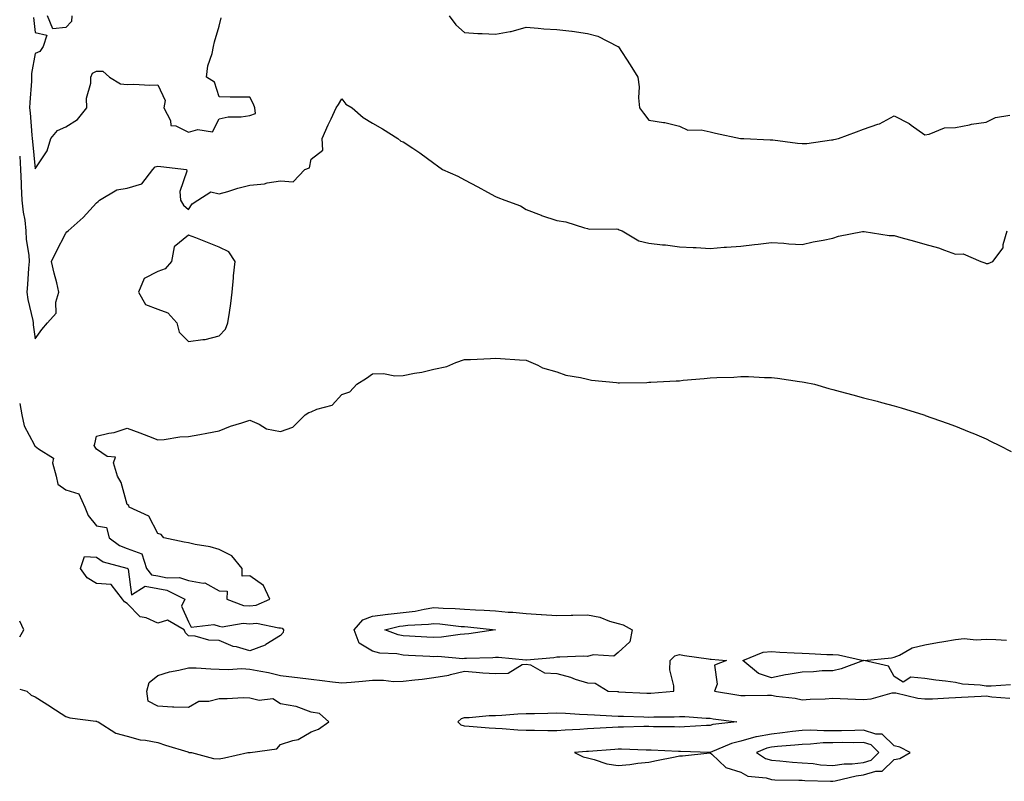
# Model space of a CAD drawing. Units: inches. Extents: x 1000163 to 1002803, y 7319018 to 7321658.
# Drawn here: x 1000163 to 1000484, y 7320093 to 7320341 of the extents above; entities that cross this region are included whole.
import ezdxf

# ---------------------------------------------------------------- set-up
doc = ezdxf.new("R2010")
doc.units = ezdxf.units.IN
doc.header["$MEASUREMENT"] = 0
doc.layers.add('Contour_10007319', color=7, linetype='Continuous', true_color=0x1f3134)

msp = doc.modelspace()

# ---------------------------------------------------------------- linework, layer by layer
at = {"layer": 'Contour_10007319'}
for points in [[(1000167.49, 7320341.36, 3228), (1000168.05, 7320336.51, 3228), (1000171.8, 7320335.67, 3228), (1000170.61, 7320331.92, 3228), (1000169.6, 7320330.36, 3228), (1000168.05, 7320329.71, 3228), (1000166.85, 7320323.13, 3228), (1000166.85, 7320321.92, 3228), (1000166.82, 7320320.68, 3228), (1000166.29, 7320313.68, 3228), (1000166.25, 7320311.92, 3228), (1000166.44, 7320310.3, 3228), (1000166.96, 7320303.01, 3228), (1000167.07, 7320301.92, 3228), (1000167.13, 7320301, 3228), (1000168.05, 7320292.04, 3228), (1000172.01, 7320297.96, 3228), (1000173.15, 7320301.92, 3228), (1000175.35, 7320304.62, 3228), (1000178.05, 7320305.77, 3228), (1000181.85, 7320308.12, 3228), (1000184.87, 7320311.92, 3228), (1000184.83, 7320315.14, 3228), (1000186.17, 7320320.05, 3228), (1000186.14, 7320321.92, 3228), (1000186.69, 7320323.27, 3228), (1000188.05, 7320323.95, 3228), (1000190.09, 7320323.96, 3228), (1000192.29, 7320321.92, 3228), (1000195.89, 7320319.77, 3228), (1000198.05, 7320319.59, 3228), (1000200.25, 7320319.72, 3228), (1000205.47, 7320319.34, 3228), (1000208.05, 7320319.45, 3228), (1000210.45, 7320314.32, 3228), (1000209.96, 7320311.92, 3228), (1000212.15, 7320307.81, 3228), (1000212.32, 7320306.18, 3228), (1000213.88, 7320306.09, 3228), (1000218.05, 7320303.99, 3228), (1000221.08, 7320304.95, 3228), (1000225.82, 7320304.14, 3228), (1000228.05, 7320308.43, 3228), (1000230.91, 7320309.06, 3228), (1000235.19, 7320309.05, 3228), (1000238.05, 7320309.49, 3228), (1000239.89, 7320310.08, 3228), (1000239.67, 7320311.92, 3228), (1000239.26, 7320313.14, 3228), (1000238.05, 7320315.39, 3228), (1000234.51, 7320315.46, 3228), (1000231.59, 7320315.46, 3228), (1000228.05, 7320315.53, 3228), (1000226.48, 7320320.35, 3228), (1000223.92, 7320321.92, 3228), (1000224.35, 7320325.62, 3228), (1000225.79, 7320329.66, 3228), (1000226.19, 7320331.92, 3228), (1000226.47, 7320333.51, 3228), (1000228.05, 7320338.55, 3228), (1000228.67, 7320341.3, 3228)], [(1000179.98, 7320341.92, 3228), (1000179.92, 7320340.04, 3228), (1000178.05, 7320338.17, 3228), (1000173.85, 7320337.73, 3228), (1000172.07, 7320341.92, 3228)], [(1000302.99, 7320341.92, 3228), (1000305.13, 7320339.01, 3228), (1000308.05, 7320336.49, 3228), (1000312.36, 7320336.23, 3228), (1000313.79, 7320336.18, 3228), (1000318.05, 7320335.94, 3228), (1000322.92, 7320336.8, 3228), (1000323.18, 7320336.79, 3228), (1000328.05, 7320338.2, 3228), (1000332.01, 7320337.96, 3228), (1000333.83, 7320337.71, 3228), (1000338.05, 7320337.5, 3228), (1000343.03, 7320336.9, 3228), (1000343.08, 7320336.89, 3228), (1000348.05, 7320336.18, 3228), (1000351.43, 7320335.3, 3228), (1000357.99, 7320331.98, 3228), (1000358.05, 7320331.95, 3228), (1000358.09, 7320331.92, 3228), (1000358.17, 7320331.8, 3228), (1000362.05, 7320325.92, 3228), (1000364.45, 7320321.92, 3228), (1000364.9, 7320318.77, 3228), (1000364.7, 7320315.27, 3228), (1000365.02, 7320311.92, 3228), (1000366.37, 7320310.25, 3228), (1000368.05, 7320307.93, 3228), (1000372.82, 7320307.16, 3228), (1000373.29, 7320307.16, 3228), (1000378.05, 7320306.03, 3228), (1000380.84, 7320304.71, 3228), (1000385.16, 7320304.82, 3228), (1000388.05, 7320304.14, 3228), (1000389.85, 7320303.72, 3228), (1000397.96, 7320302, 3228), (1000398.1, 7320301.97, 3228), (1000399, 7320301.92, 3228), (1000407.68, 7320301.55, 3228), (1000408.05, 7320301.54, 3228), (1000408.47, 7320301.5, 3228), (1000416.59, 7320300.45, 3228), (1000418.05, 7320300.31, 3228), (1000419.6, 7320300.37, 3228), (1000427.68, 7320301.55, 3228), (1000428.05, 7320301.57, 3228), (1000428.35, 7320301.61, 3228), (1000429.88, 7320301.92, 3228), (1000435.82, 7320304.15, 3228), (1000438.05, 7320305.04, 3228), (1000442.78, 7320306.64, 3228), (1000443.24, 7320306.73, 3228), (1000448.05, 7320309.33, 3228), (1000452.97, 7320306.84, 3228), (1000453.61, 7320306.36, 3228), (1000458.05, 7320303.2, 3228), (1000459.5, 7320303.36, 3228), (1000464.52, 7320305.44, 3228), (1000468.05, 7320305.61, 3228), (1000472.57, 7320306.44, 3228), (1000473.32, 7320306.65, 3228), (1000478.05, 7320307.33, 3228), (1000481.14, 7320308.83, 3228), (1000485.74, 7320309.61, 3228)], [(1000163, 7320296.27, 3227), (1000163.29, 7320291.92, 3227), (1000163.48, 7320287.35, 3227), (1000163.5, 7320286.47, 3227), (1000163.68, 7320281.92, 3227), (1000164.09, 7320277.95, 3227), (1000164.63, 7320275.34, 3227), (1000165.05, 7320271.92, 3227), (1000165.15, 7320269.02, 3227), (1000165.99, 7320263.98, 3227), (1000166.08, 7320261.92, 3227), (1000165.9, 7320259.77, 3227), (1000165.53, 7320254.44, 3227), (1000165.31, 7320251.92, 3227), (1000165.6, 7320249.47, 3227), (1000167.3, 7320242.67, 3227), (1000167.42, 7320241.92, 3227), (1000167.4, 7320241.26, 3227), (1000168.05, 7320236.67, 3227), (1000170.22, 7320239.75, 3227), (1000172.11, 7320241.92, 3227), (1000174.88, 7320245.09, 3227), (1000174.78, 7320248.65, 3227), (1000175.78, 7320251.92, 3227), (1000175.07, 7320254.9, 3227), (1000174.21, 7320258.08, 3227), (1000173.35, 7320261.92, 3227), (1000174.93, 7320265.04, 3227), (1000178.05, 7320271.16, 3227), (1000178.42, 7320271.54, 3227), (1000178.81, 7320271.92, 3227), (1000183.69, 7320276.27, 3227), (1000188.05, 7320281.02, 3227), (1000188.55, 7320281.42, 3227), (1000188.98, 7320281.92, 3227), (1000194.7, 7320285.26, 3227), (1000198.05, 7320285.77, 3227), (1000202.78, 7320287.19, 3227), (1000206.35, 7320291.92, 3227), (1000207.19, 7320292.78, 3227), (1000208.05, 7320292.98, 3227), (1000209.03, 7320292.9, 3227), (1000217.43, 7320291.92, 3227), (1000217.51, 7320291.38, 3227), (1000215.25, 7320284.72, 3227), (1000215.41, 7320281.92, 3227), (1000216.35, 7320280.22, 3227), (1000218.05, 7320278.8, 3227), (1000219.27, 7320280.69, 3227), (1000221.06, 7320281.92, 3227), (1000225.35, 7320284.62, 3227), (1000228.05, 7320283.94, 3227), (1000230.87, 7320284.74, 3227), (1000234.15, 7320285.81, 3227), (1000238.05, 7320286.79, 3227), (1000242.81, 7320287.16, 3227), (1000243.62, 7320287.49, 3227), (1000248.05, 7320288.14, 3227), (1000252.15, 7320287.81, 3227), (1000255.9, 7320291.92, 3227), (1000257.5, 7320292.47, 3227), (1000258.05, 7320295.26, 3227), (1000261.83, 7320298.15, 3227), (1000261.59, 7320301.92, 3227), (1000263.57, 7320306.41, 3227), (1000264.52, 7320308.4, 3227), (1000266.17, 7320311.92, 3227), (1000266.91, 7320313.06, 3227), (1000268.05, 7320314.86, 3227), (1000269.28, 7320313.16, 3227), (1000271.42, 7320311.92, 3227), (1000274.93, 7320308.8, 3227), (1000278.05, 7320307.01, 3227), (1000281.29, 7320305.16, 3227), (1000286.32, 7320301.92, 3227), (1000287.25, 7320301.12, 3227), (1000288.05, 7320300.87, 3227), (1000291.18, 7320298.78, 3227), (1000293.45, 7320297.32, 3227), (1000298.05, 7320293.96, 3227), (1000299.18, 7320293.05, 3227), (1000300.85, 7320291.92, 3227), (1000305.82, 7320289.69, 3227), (1000308.05, 7320288.56, 3227), (1000312.34, 7320286.2, 3227), (1000315.47, 7320284.5, 3227), (1000318.05, 7320283.09, 3227), (1000318.87, 7320282.74, 3227), (1000321.11, 7320281.92, 3227), (1000326.2, 7320280.07, 3227), (1000328.05, 7320278.81, 3227), (1000333.01, 7320276.96, 3227), (1000333.07, 7320276.94, 3227), (1000338.05, 7320275.3, 3227), (1000340.99, 7320274.86, 3227), (1000347.1, 7320272.86, 3227), (1000348.05, 7320272.67, 3227), (1000348.6, 7320272.47, 3227), (1000357.45, 7320272.52, 3227), (1000358.05, 7320272.39, 3227), (1000358.38, 7320272.25, 3227), (1000359.44, 7320271.92, 3227), (1000364.8, 7320268.66, 3227), (1000368.05, 7320267.91, 3227), (1000372.59, 7320267.38, 3227), (1000373.48, 7320267.35, 3227), (1000378.05, 7320266.68, 3227), (1000382.58, 7320266.45, 3227), (1000383.56, 7320266.42, 3227), (1000388.05, 7320266.19, 3227), (1000392.66, 7320266.53, 3227), (1000393.36, 7320266.61, 3227), (1000398.05, 7320266.94, 3227), (1000402.51, 7320267.46, 3227), (1000403.73, 7320267.6, 3227), (1000408.05, 7320268.13, 3227), (1000412.07, 7320267.89, 3227), (1000413.76, 7320267.63, 3227), (1000418.05, 7320267.44, 3227), (1000421.68, 7320268.29, 3227), (1000424.96, 7320268.83, 3227), (1000428.05, 7320269.47, 3227), (1000429.86, 7320270.11, 3227), (1000437.78, 7320271.65, 3227), (1000438.05, 7320271.72, 3227), (1000438.25, 7320271.73, 3227), (1000446.45, 7320270.32, 3227), (1000448.05, 7320270.35, 3227), (1000450.23, 7320269.74, 3227), (1000454.7, 7320268.58, 3227), (1000458.05, 7320267.6, 3227), (1000462.47, 7320266.34, 3227), (1000464.42, 7320265.55, 3227), (1000468.05, 7320264.3, 3227), (1000470.51, 7320264.39, 3227), (1000476.28, 7320261.92, 3227), (1000477.57, 7320261.44, 3227), (1000478.05, 7320261.2, 3227), (1000478.73, 7320261.23, 3227), (1000480.24, 7320261.92, 3227), (1000483.59, 7320266.38, 3227), (1000483.59, 7320267.46, 3227), (1000484.92, 7320271.92, 3227)], [(1000163, 7320215.68, 3226), (1000163.73, 7320211.92, 3226), (1000164.46, 7320208.33, 3226), (1000167.71, 7320202.26, 3226), (1000167.83, 7320201.92, 3226), (1000167.9, 7320201.78, 3226), (1000168.05, 7320201.76, 3226), (1000169.08, 7320200.89, 3226), (1000173.97, 7320197.84, 3226), (1000173.65, 7320196.33, 3226), (1000174.9, 7320191.92, 3226), (1000175.48, 7320189.35, 3226), (1000178.05, 7320187.56, 3226), (1000182.32, 7320186.18, 3226), (1000184.21, 7320181.92, 3226), (1000185.27, 7320179.14, 3226), (1000188.05, 7320175.77, 3226), (1000191.34, 7320175.21, 3226), (1000192.13, 7320171.92, 3226), (1000195.53, 7320169.4, 3226), (1000198.05, 7320168.38, 3226), (1000202.84, 7320166.71, 3226), (1000204.3, 7320161.92, 3226), (1000205.95, 7320159.82, 3226), (1000208.05, 7320159.46, 3226), (1000211.09, 7320158.89, 3226), (1000215.1, 7320158.97, 3226), (1000218.05, 7320158.01, 3226), (1000222.84, 7320157.13, 3226), (1000223.4, 7320157.27, 3226), (1000228.05, 7320154.63, 3226), (1000230.63, 7320154.49, 3226), (1000230.54, 7320151.92, 3226), (1000236.01, 7320149.88, 3226), (1000238.05, 7320149.72, 3226), (1000240.07, 7320149.9, 3226), (1000244.53, 7320151.92, 3226), (1000242.53, 7320156.4, 3226), (1000238.05, 7320159.55, 3226), (1000235.56, 7320159.42, 3226), (1000235.47, 7320161.92, 3226), (1000232.11, 7320165.98, 3226), (1000228.05, 7320168.05, 3226), (1000225.06, 7320168.94, 3226), (1000220.25, 7320169.72, 3226), (1000218.05, 7320170.25, 3226), (1000216.58, 7320170.45, 3226), (1000209.94, 7320171.92, 3226), (1000209.11, 7320172.98, 3226), (1000208.05, 7320173.34, 3226), (1000205.05, 7320178.92, 3226), (1000198.74, 7320181.92, 3226), (1000198.59, 7320182.45, 3226), (1000198.05, 7320182.76, 3226), (1000196.05, 7320189.92, 3226), (1000194.93, 7320191.92, 3226), (1000193.62, 7320196.36, 3226), (1000194.26, 7320198.13, 3226), (1000191.55, 7320198.42, 3226), (1000188.05, 7320200.74, 3226), (1000187.57, 7320201.44, 3226), (1000187.27, 7320201.92, 3226), (1000187.47, 7320202.5, 3226), (1000188.05, 7320204.96, 3226), (1000192.1, 7320205.97, 3226), (1000193.79, 7320206.18, 3226), (1000198.05, 7320207.66, 3226), (1000202.19, 7320206.07, 3226), (1000204.96, 7320205.01, 3226), (1000208.05, 7320203.83, 3226), (1000210.08, 7320203.95, 3226), (1000215.24, 7320204.74, 3226), (1000218.05, 7320204.89, 3226), (1000221.71, 7320205.58, 3226), (1000223.96, 7320206.01, 3226), (1000228.05, 7320206.75, 3226), (1000231.72, 7320208.24, 3226), (1000235.42, 7320209.29, 3226), (1000238.05, 7320210.19, 3226), (1000241.05, 7320208.93, 3226), (1000243.48, 7320207.35, 3226), (1000248.05, 7320206.51, 3226), (1000252.01, 7320207.96, 3226), (1000256.09, 7320211.92, 3226), (1000257.26, 7320212.72, 3226), (1000258.05, 7320212.88, 3226), (1000259.9, 7320213.76, 3226), (1000264.83, 7320215.14, 3226), (1000268.05, 7320218.59, 3226), (1000270.58, 7320219.39, 3226), (1000272.89, 7320221.92, 3226), (1000276.05, 7320223.92, 3226), (1000278.05, 7320225.35, 3226), (1000281.55, 7320225.42, 3226), (1000285.28, 7320224.7, 3226), (1000288.05, 7320224.81, 3226), (1000291.67, 7320225.54, 3226), (1000294.1, 7320225.86, 3226), (1000298.05, 7320226.82, 3226), (1000302.26, 7320227.71, 3226), (1000305.16, 7320229.02, 3226), (1000308.05, 7320229.95, 3226), (1000309.96, 7320230.01, 3226), (1000316.45, 7320230.32, 3226), (1000318.05, 7320230.37, 3226), (1000319.69, 7320230.28, 3226), (1000325.96, 7320229.83, 3226), (1000328.05, 7320229.74, 3226), (1000331.88, 7320228.09, 3226), (1000333.39, 7320227.26, 3226), (1000338.05, 7320225.99, 3226), (1000340.99, 7320224.86, 3226), (1000345.81, 7320224.16, 3226), (1000348.05, 7320223.54, 3226), (1000349.38, 7320223.24, 3226), (1000357.5, 7320222.47, 3226), (1000358.05, 7320222.37, 3226), (1000358.52, 7320222.38, 3226), (1000367.44, 7320222.53, 3226), (1000368.05, 7320222.55, 3226), (1000368.71, 7320222.59, 3226), (1000376.96, 7320223.01, 3226), (1000378.05, 7320223.08, 3226), (1000379.33, 7320223.19, 3226), (1000386.17, 7320223.8, 3226), (1000388.05, 7320223.97, 3226), (1000390.29, 7320224.15, 3226), (1000395.77, 7320224.19, 3226), (1000398.05, 7320224.41, 3226), (1000400.53, 7320224.4, 3226), (1000405.81, 7320224.16, 3226), (1000408.05, 7320224.14, 3226), (1000410.05, 7320223.92, 3226), (1000417.21, 7320222.76, 3226), (1000418.05, 7320222.66, 3226), (1000418.69, 7320222.56, 3226), (1000422.11, 7320221.92, 3226), (1000426.71, 7320220.58, 3226), (1000428.05, 7320220.18, 3226), (1000430.44, 7320219.53, 3226), (1000434.59, 7320218.46, 3226), (1000438.05, 7320217.54, 3226), (1000442.52, 7320216.39, 3226), (1000443.98, 7320215.99, 3226), (1000448.05, 7320214.9, 3226), (1000450.32, 7320214.19, 3226), (1000457.74, 7320211.92, 3226), (1000458.05, 7320211.82, 3226), (1000458.2, 7320211.77, 3226), (1000465.35, 7320209.23, 3226), (1000468.05, 7320208.31, 3226), (1000472.55, 7320206.43, 3226), (1000474.22, 7320205.75, 3226), (1000478.05, 7320204.16, 3226), (1000479.51, 7320203.38, 3226), (1000482.42, 7320201.92, 3226), (1000486.15, 7320200.02, 3226)], [(1000163, 7320139.65, 3226), (1000164.32, 7320141.92, 3226), (1000163, 7320144.71, 3226)], [(1000486, 7320123.97, 3225), (1000479.72, 7320123.59, 3225), (1000478.05, 7320123.52, 3225), (1000476.13, 7320123.84, 3225), (1000470.35, 7320124.22, 3225), (1000468.05, 7320124.72, 3225), (1000464.78, 7320125.19, 3225), (1000461.63, 7320125.5, 3225), (1000458.05, 7320126.07, 3225), (1000453.53, 7320126.44, 3225), (1000451.02, 7320124.89, 3225), (1000448.05, 7320126.71, 3225), (1000446.22, 7320130.1, 3225), (1000438.12, 7320131.92, 3225), (1000447.18, 7320132.79, 3225), (1000448.05, 7320132.96, 3225), (1000449.83, 7320133.7, 3225), (1000453.94, 7320136.04, 3225), (1000458.05, 7320137.05, 3225), (1000462.2, 7320137.76, 3225), (1000464.21, 7320138.08, 3225), (1000468.05, 7320138.73, 3225), (1000470.93, 7320139.04, 3225), (1000474.79, 7320138.66, 3225), (1000478.05, 7320138.9, 3225), (1000481.2, 7320138.77, 3225), (1000484.68, 7320138.55, 3225)], [(1000163, 7320122.62, 3225), (1000165.35, 7320121.92, 3225), (1000166.77, 7320120.64, 3225), (1000168.05, 7320120.05, 3225), (1000173.02, 7320116.89, 3225), (1000173.19, 7320116.78, 3225), (1000178.05, 7320113.7, 3225), (1000179.38, 7320113.25, 3225), (1000187.78, 7320112.19, 3225), (1000188.05, 7320112.13, 3225), (1000188.2, 7320112.06, 3225), (1000188.54, 7320111.92, 3225), (1000194.37, 7320108.24, 3225), (1000198.05, 7320107.3, 3225), (1000202.24, 7320106.1, 3225), (1000203.96, 7320106.01, 3225), (1000208.05, 7320105.2, 3225), (1000210.48, 7320104.35, 3225), (1000217.84, 7320102.13, 3225), (1000218.05, 7320102.06, 3225), (1000218.11, 7320101.98, 3225), (1000219.03, 7320101.92, 3225), (1000226.14, 7320100, 3225), (1000228.05, 7320099.92, 3225), (1000229.79, 7320100.18, 3225), (1000237.42, 7320101.92, 3225), (1000238.02, 7320101.94, 3225), (1000238.05, 7320101.95, 3225), (1000238.1, 7320101.97, 3225), (1000246.83, 7320103.14, 3225), (1000248.05, 7320104.52, 3225), (1000252.01, 7320105.88, 3225), (1000253.8, 7320106.17, 3225), (1000258.05, 7320108.69, 3225), (1000260.43, 7320109.54, 3225), (1000263.74, 7320111.92, 3225), (1000260.76, 7320114.63, 3225), (1000258.05, 7320115.09, 3225), (1000253.08, 7320116.9, 3225), (1000253.04, 7320116.92, 3225), (1000248.05, 7320117.76, 3225), (1000245.57, 7320119.44, 3225), (1000241.07, 7320118.9, 3225), (1000238.05, 7320119.63, 3225), (1000235.85, 7320119.73, 3225), (1000230.58, 7320119.39, 3225), (1000228.05, 7320119.47, 3225), (1000224.69, 7320118.57, 3225), (1000221.37, 7320118.6, 3225), (1000218.05, 7320116.56, 3225), (1000213.22, 7320116.75, 3225), (1000212.79, 7320116.66, 3225), (1000208.05, 7320116.99, 3225), (1000204.86, 7320118.72, 3225), (1000204.4, 7320121.92, 3225), (1000205.22, 7320124.75, 3225), (1000208.05, 7320127, 3225), (1000211.78, 7320128.18, 3225), (1000214.86, 7320128.73, 3225), (1000218.05, 7320129.54, 3225), (1000220.48, 7320129.49, 3225), (1000225.32, 7320129.18, 3225), (1000228.05, 7320129.13, 3225), (1000231, 7320128.97, 3225), (1000235.44, 7320129.31, 3225), (1000238.05, 7320129.14, 3225), (1000241.56, 7320128.41, 3225), (1000244.11, 7320127.98, 3225), (1000248.05, 7320127.08, 3225), (1000252.63, 7320126.5, 3225), (1000253.59, 7320126.38, 3225), (1000258.05, 7320125.82, 3225), (1000261.58, 7320125.44, 3225), (1000264.95, 7320125.02, 3225), (1000268.05, 7320124.68, 3225), (1000271.02, 7320124.89, 3225), (1000274.74, 7320125.23, 3225), (1000278.05, 7320125.46, 3225), (1000281.61, 7320125.48, 3225), (1000284.85, 7320125.12, 3225), (1000288.05, 7320125.16, 3225), (1000291.78, 7320125.65, 3225), (1000294.15, 7320125.82, 3225), (1000298.05, 7320126.41, 3225), (1000302.88, 7320127.09, 3225), (1000303.47, 7320127.34, 3225), (1000308.05, 7320128.39, 3225), (1000311.82, 7320128.15, 3225), (1000314, 7320127.87, 3225), (1000318.05, 7320127.65, 3225), (1000322.22, 7320127.75, 3225), (1000326.76, 7320130.63, 3225), (1000328.05, 7320130.77, 3225), (1000329.5, 7320130.48, 3225), (1000334.06, 7320127.92, 3225), (1000338.05, 7320127.63, 3225), (1000342.56, 7320126.44, 3225), (1000344.08, 7320125.89, 3225), (1000348.05, 7320124.68, 3225), (1000350.61, 7320124.48, 3225), (1000354.87, 7320121.92, 3225), (1000357.91, 7320121.78, 3225), (1000358.05, 7320121.77, 3225), (1000358.21, 7320121.76, 3225), (1000367.41, 7320121.27, 3225), (1000368.05, 7320121.25, 3225), (1000368.69, 7320121.28, 3225), (1000376.23, 7320121.92, 3225), (1000376.26, 7320123.71, 3225), (1000374.96, 7320128.84, 3225), (1000375.01, 7320131.92, 3225), (1000376.56, 7320133.41, 3225), (1000378.05, 7320133.92, 3225), (1000379.69, 7320133.56, 3225), (1000387.5, 7320132.46, 3225), (1000388.05, 7320132.36, 3225), (1000388.45, 7320132.32, 3225), (1000393.43, 7320131.92, 3225), (1000389.52, 7320130.45, 3225), (1000390.32, 7320124.19, 3225), (1000389.51, 7320121.92, 3225), (1000396.81, 7320120.68, 3225), (1000398.05, 7320120.5, 3225), (1000399.49, 7320120.48, 3225), (1000406.79, 7320120.66, 3225), (1000408.05, 7320120.65, 3225), (1000409.64, 7320120.33, 3225), (1000415.75, 7320119.62, 3225), (1000418.05, 7320119.05, 3225), (1000420.69, 7320119.29, 3225), (1000425.58, 7320119.45, 3225), (1000428.05, 7320119.65, 3225), (1000430.44, 7320119.53, 3225), (1000435.44, 7320119.31, 3225), (1000438.05, 7320119.18, 3225), (1000440.56, 7320119.41, 3225), (1000447.46, 7320121.33, 3225), (1000448.05, 7320121.41, 3225), (1000448.64, 7320121.34, 3225), (1000455.76, 7320119.62, 3225), (1000458.05, 7320119.41, 3225), (1000460.54, 7320119.43, 3225), (1000465.92, 7320119.8, 3225), (1000468.05, 7320119.82, 3225), (1000470.04, 7320119.93, 3225), (1000476.42, 7320120.29, 3225), (1000478.05, 7320120.38, 3225), (1000479.9, 7320120.08, 3225), (1000485.81, 7320119.68, 3225)]]:
    msp.add_polyline3d(points, dxfattribs=at)
for points in [[(1000228.05, 7320237.64, 3227), (1000230.08, 7320239.89, 3227), (1000230.9, 7320241.92, 3227), (1000231.37, 7320245.24, 3227), (1000231.79, 7320248.18, 3227), (1000232.31, 7320251.92, 3227), (1000232.72, 7320256.58, 3227), (1000232.74, 7320257.23, 3227), (1000233.2, 7320261.92, 3227), (1000231.14, 7320265.01, 3227), (1000228.05, 7320266.53, 3227), (1000224.17, 7320268.04, 3227), (1000220.37, 7320269.6, 3227), (1000218.05, 7320270.53, 3227), (1000213.33, 7320266.64, 3227), (1000212.49, 7320261.92, 3227), (1000210.42, 7320259.55, 3227), (1000208.05, 7320258.64, 3227), (1000203.6, 7320256.37, 3227), (1000201.78, 7320251.92, 3227), (1000203.98, 7320247.85, 3227), (1000208.05, 7320246.38, 3227), (1000211.29, 7320245.16, 3227), (1000214.18, 7320241.92, 3227), (1000215, 7320238.87, 3227), (1000218.05, 7320235.83, 3227), (1000222.65, 7320236.52, 3227), (1000223.51, 7320236.46, 3227)], [(1000248.05, 7320140.01, 3225), (1000243.21, 7320137.08, 3225), (1000243.02, 7320136.95, 3225), (1000238.05, 7320135.08, 3225), (1000233.64, 7320136.33, 3225), (1000232.59, 7320136.46, 3225), (1000228.05, 7320138.45, 3225), (1000224.71, 7320138.58, 3225), (1000220.17, 7320139.8, 3225), (1000218.05, 7320139.93, 3225), (1000217.02, 7320140.89, 3225), (1000216.58, 7320141.92, 3225), (1000211.21, 7320145.08, 3225), (1000208.05, 7320144.07, 3225), (1000204.2, 7320145.77, 3225), (1000202.32, 7320146.19, 3225), (1000198.05, 7320150.54, 3225), (1000197.15, 7320151.02, 3225), (1000196.53, 7320151.92, 3225), (1000192.85, 7320156.72, 3225), (1000188.05, 7320157.02, 3225), (1000184.96, 7320158.84, 3225), (1000182.84, 7320161.92, 3225), (1000184.11, 7320165.85, 3225), (1000188.05, 7320165.54, 3225), (1000190.23, 7320164.1, 3225), (1000197.94, 7320162.03, 3225), (1000198.05, 7320161.98, 3225), (1000198.1, 7320161.97, 3225), (1000198.11, 7320161.92, 3225), (1000198.33, 7320161.64, 3225), (1000199.46, 7320153.33, 3225), (1000203.86, 7320156.1, 3225), (1000208.05, 7320155.41, 3225), (1000210.98, 7320154.85, 3225), (1000216.83, 7320151.92, 3225), (1000215.73, 7320149.59, 3225), (1000218.05, 7320144.47, 3225), (1000218.86, 7320142.73, 3225), (1000226.32, 7320143.65, 3225), (1000228.05, 7320143.05, 3225), (1000229.05, 7320142.91, 3225), (1000235.88, 7320144.08, 3225), (1000238.05, 7320143.91, 3225), (1000240.24, 7320144.1, 3225), (1000247.45, 7320142.51, 3225), (1000248.05, 7320142.61, 3225), (1000248.55, 7320142.42, 3225), (1000248.95, 7320141.92, 3225), (1000248.93, 7320141.04, 3225)], [(1000358.05, 7320134.49, 3225), (1000356.66, 7320133.31, 3225), (1000349.9, 7320133.77, 3225), (1000348.05, 7320133.24, 3225), (1000346.68, 7320133.29, 3225), (1000339.08, 7320132.95, 3225), (1000338.05, 7320132.98, 3225), (1000337.13, 7320132.84, 3225), (1000328.16, 7320132.03, 3225), (1000328.05, 7320132.02, 3225), (1000327.96, 7320132.01, 3225), (1000319.08, 7320132.94, 3225), (1000318.05, 7320132.88, 3225), (1000317.18, 7320132.79, 3225), (1000308.7, 7320132.57, 3225), (1000308.05, 7320132.52, 3225), (1000307.47, 7320132.5, 3225), (1000299.33, 7320133.19, 3225), (1000298.05, 7320133.16, 3225), (1000296.74, 7320133.23, 3225), (1000289.72, 7320133.59, 3225), (1000288.05, 7320133.69, 3225), (1000285.89, 7320134.07, 3225), (1000280.44, 7320134.32, 3225), (1000278.05, 7320134.92, 3225), (1000273.67, 7320137.54, 3225), (1000272.08, 7320141.92, 3225), (1000274.82, 7320145.15, 3225), (1000278.05, 7320146.33, 3225), (1000282.97, 7320147, 3225), (1000283.13, 7320147, 3225), (1000288.05, 7320147.52, 3225), (1000291.97, 7320148, 3225), (1000294.8, 7320148.67, 3225), (1000298.05, 7320149.16, 3225), (1000301.02, 7320148.96, 3225), (1000304.96, 7320148.83, 3225), (1000308.05, 7320148.6, 3225), (1000311.59, 7320148.38, 3225), (1000314.45, 7320148.32, 3225), (1000318.05, 7320148.07, 3225), (1000322.28, 7320147.69, 3225), (1000323.76, 7320147.63, 3225), (1000328.05, 7320147.19, 3225), (1000333.03, 7320146.9, 3225), (1000333.08, 7320146.89, 3225), (1000338.05, 7320146.56, 3225), (1000342.79, 7320146.66, 3225), (1000343.28, 7320146.69, 3225), (1000348.05, 7320146.77, 3225), (1000352.12, 7320146, 3225), (1000355.25, 7320144.72, 3225), (1000358.05, 7320143.95, 3225), (1000359.69, 7320143.56, 3225), (1000362.69, 7320141.92, 3225), (1000361.94, 7320138.03, 3225)], [(1000318.05, 7320141.91, 3224), (1000309.4, 7320140.58, 3224), (1000308.05, 7320140.46, 3224), (1000306.54, 7320140.41, 3224), (1000300.48, 7320139.49, 3224), (1000298.05, 7320139.42, 3224), (1000295.68, 7320139.55, 3224), (1000290.09, 7320139.88, 3224), (1000288.05, 7320139.99, 3224), (1000286.42, 7320140.28, 3224), (1000282.06, 7320141.92, 3224), (1000286.86, 7320143.11, 3224), (1000288.05, 7320143.23, 3224), (1000289.55, 7320143.42, 3224), (1000296.26, 7320143.71, 3224), (1000298.05, 7320143.99, 3224), (1000299.98, 7320143.85, 3224), (1000306.93, 7320143.04, 3224), (1000308.05, 7320142.96, 3224), (1000309.03, 7320142.9, 3224), (1000318.06, 7320141.93, 3224), (1000318.11, 7320141.92, 3224)], [(1000428.05, 7320128.56, 3225), (1000424.64, 7320128.51, 3225), (1000421.77, 7320128.2, 3225), (1000418.05, 7320128.16, 3225), (1000413.48, 7320127.35, 3225), (1000412.68, 7320127.29, 3225), (1000408.05, 7320126.26, 3225), (1000403.84, 7320127.72, 3225), (1000398.68, 7320131.92, 3225), (1000405.34, 7320134.62, 3225), (1000408.05, 7320134.87, 3225), (1000410.79, 7320134.66, 3225), (1000415.51, 7320134.46, 3225), (1000418.05, 7320134.28, 3225), (1000420.38, 7320134.25, 3225), (1000426.1, 7320133.87, 3225), (1000428.05, 7320133.84, 3225), (1000429.88, 7320133.75, 3225), (1000438.03, 7320131.92, 3225), (1000430.78, 7320129.19, 3225)], [(1000388.05, 7320110.76, 3224), (1000386.87, 7320110.74, 3224), (1000379.71, 7320110.26, 3224), (1000378.05, 7320110.23, 3224), (1000376.41, 7320110.28, 3224), (1000369.64, 7320110.32, 3224), (1000368.05, 7320110.37, 3224), (1000366.51, 7320110.38, 3224), (1000359.78, 7320110.19, 3224), (1000358.05, 7320110.2, 3224), (1000356.21, 7320110.08, 3224), (1000350.19, 7320109.79, 3224), (1000348.05, 7320109.65, 3224), (1000345.61, 7320109.48, 3224), (1000340.76, 7320109.21, 3224), (1000338.05, 7320109.02, 3224), (1000335.13, 7320109.01, 3224), (1000330.84, 7320109.12, 3224), (1000328.05, 7320109.1, 3224), (1000325.34, 7320109.21, 3224), (1000320.27, 7320109.7, 3224), (1000318.05, 7320109.8, 3224), (1000316, 7320109.87, 3224), (1000309.51, 7320110.46, 3224), (1000308.05, 7320110.52, 3224), (1000306.96, 7320110.83, 3224), (1000305.84, 7320111.92, 3224), (1000307, 7320112.98, 3224), (1000308.05, 7320113.3, 3224), (1000309.5, 7320113.37, 3224), (1000316.01, 7320113.96, 3224), (1000318.05, 7320114.05, 3224), (1000320.21, 7320114.08, 3224), (1000325.4, 7320114.57, 3224), (1000328.05, 7320114.6, 3224), (1000330.8, 7320114.68, 3224), (1000335.17, 7320114.8, 3224), (1000338.05, 7320114.88, 3224), (1000340.87, 7320114.74, 3224), (1000345.49, 7320114.48, 3224), (1000348.05, 7320114.35, 3224), (1000350.36, 7320114.23, 3224), (1000356.04, 7320113.93, 3224), (1000358.05, 7320113.83, 3224), (1000359.88, 7320113.75, 3224), (1000366.41, 7320113.56, 3224), (1000368.05, 7320113.49, 3224), (1000369.69, 7320113.57, 3224), (1000376.36, 7320113.61, 3224), (1000378.05, 7320113.69, 3224), (1000379.77, 7320113.64, 3224), (1000386.82, 7320113.15, 3224), (1000388.05, 7320113.11, 3224), (1000389.09, 7320112.95, 3224), (1000396.74, 7320111.92, 3224), (1000388.93, 7320111.04, 3224)], [(1000448.05, 7320099.7, 3225), (1000449.93, 7320100.04, 3225), (1000453.26, 7320101.92, 3225), (1000449.87, 7320103.73, 3225), (1000448.05, 7320104.15, 3225), (1000444.1, 7320107.97, 3225), (1000442.06, 7320107.91, 3225), (1000438.05, 7320109.17, 3225), (1000435.29, 7320109.15, 3225), (1000430.92, 7320109.05, 3225), (1000428.05, 7320109.03, 3225), (1000425.09, 7320108.96, 3225), (1000420.78, 7320109.19, 3225), (1000418.05, 7320109.11, 3225), (1000414.89, 7320108.76, 3225), (1000411.65, 7320108.32, 3225), (1000408.05, 7320107.94, 3225), (1000403.15, 7320107.02, 3225), (1000402.95, 7320107.01, 3225), (1000398.05, 7320105.64, 3225), (1000395.03, 7320104.93, 3225), (1000388.07, 7320101.94, 3225), (1000388.05, 7320101.93, 3225), (1000388.03, 7320101.93, 3225), (1000378.36, 7320102.23, 3225), (1000378.05, 7320102.23, 3225), (1000377.74, 7320102.24, 3225), (1000368.84, 7320102.71, 3225), (1000368.05, 7320102.74, 3225), (1000367.23, 7320102.74, 3225), (1000359.15, 7320103.02, 3225), (1000358.05, 7320103.03, 3225), (1000357.01, 7320102.96, 3225), (1000348.43, 7320102.3, 3225), (1000348.05, 7320102.28, 3225), (1000347.72, 7320102.25, 3225), (1000343.84, 7320101.92, 3225), (1000346.69, 7320100.56, 3225), (1000348.05, 7320100.17, 3225), (1000350.3, 7320099.67, 3225), (1000354.43, 7320098.3, 3225), (1000358.05, 7320097.68, 3225), (1000361.91, 7320098.06, 3225), (1000364.55, 7320098.42, 3225), (1000368.05, 7320098.79, 3225), (1000370.58, 7320099.39, 3225), (1000376.7, 7320100.57, 3225), (1000378.05, 7320100.87, 3225), (1000379.08, 7320100.9, 3225), (1000387.99, 7320101.86, 3225), (1000388.05, 7320101.87, 3225), (1000388.58, 7320101.39, 3225), (1000393.17, 7320097.04, 3225), (1000398.05, 7320095.52, 3225), (1000400.41, 7320094.28, 3225), (1000406.32, 7320093.65, 3225), (1000408.05, 7320093.13, 3225), (1000409.19, 7320093.06, 3225), (1000417.01, 7320092.96, 3225), (1000418.05, 7320092.91, 3225), (1000418.96, 7320092.83, 3225), (1000427.35, 7320092.62, 3225), (1000428.05, 7320092.56, 3225), (1000428.8, 7320092.68, 3225), (1000435.63, 7320094.35, 3225), (1000438.05, 7320094.62, 3225), (1000442.03, 7320095.9, 3225), (1000444.11, 7320095.86, 3225)], [(1000438.05, 7320098.66, 3226), (1000440.52, 7320099.45, 3226), (1000443.02, 7320101.92, 3226), (1000440.51, 7320104.39, 3226), (1000438.05, 7320105.16, 3226), (1000434.83, 7320105.14, 3226), (1000431.29, 7320105.17, 3226), (1000428.05, 7320105.14, 3226), (1000424.91, 7320105.07, 3226), (1000420.76, 7320104.64, 3226), (1000418.05, 7320104.57, 3226), (1000415.67, 7320104.3, 3226), (1000409.98, 7320103.85, 3226), (1000408.05, 7320103.65, 3226), (1000406.59, 7320103.38, 3226), (1000403.15, 7320101.92, 3226), (1000406.11, 7320099.98, 3226), (1000408.05, 7320099.4, 3226), (1000410.75, 7320099.23, 3226), (1000414.92, 7320098.79, 3226), (1000418.05, 7320098.61, 3226), (1000421.66, 7320098.31, 3226), (1000424.1, 7320097.98, 3226), (1000428.05, 7320097.68, 3226), (1000431.76, 7320098.21, 3226), (1000434.37, 7320098.24, 3226)]]:
    msp.add_polyline3d(points, close=True, dxfattribs=at)

doc.saveas('drawing.dxf')
